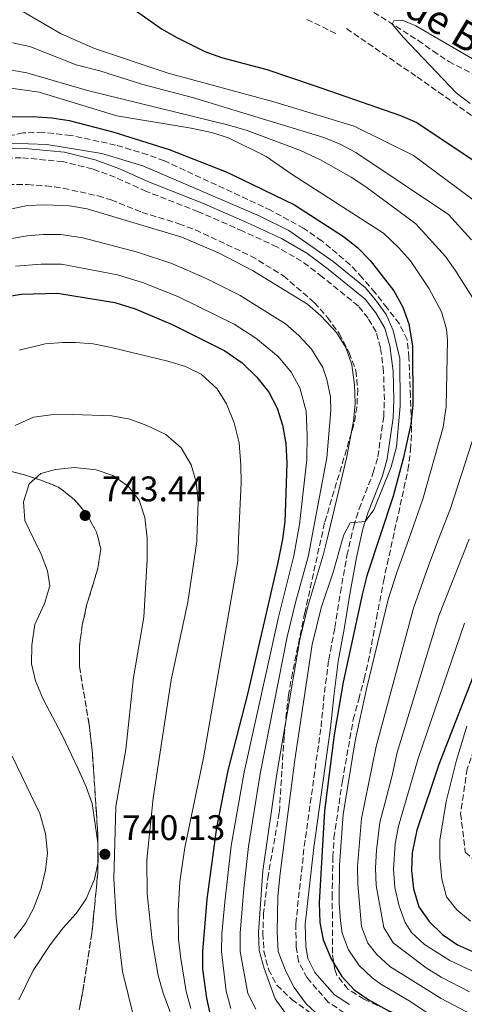
# Model space of a CAD drawing. Units: metres. Extents: x 624712 to 628203, y 4717987 to 4720363.
# Drawn here: x 625388 to 625514, y 4719706 to 4719983 of the extents above; entities that cross this region are included whole.
import ezdxf

# ---------------------------------------------------------------- set-up
doc = ezdxf.new("R2010")
doc.units = ezdxf.units.M
doc.header["$MEASUREMENT"] = 0
doc.linetypes.add('DGN Style 3', pattern=[2.435891, 1.739922, -0.695969])
for name, color, linetype, lineweight in [('Barranco lineal', 142, 'DGN Style 3', 13), ('Camino', 7, 'DGN Style 3', 0), ('Cota de punto acotado terreno', 7, 'Continuous', 0), ('Curva de nivel directora', 30, 'Continuous', 30), ('Curva de nivel intermedia', 30, 'Continuous', 0), ('Linea de separación interior de zonas arboladas', 92, 'DGN Style 3', 0), ('Margen derecho', 7, 'Continuous', 0), ('Punto acotado terreno (símbolo)', 7, 'Continuous', 0), ('Senda', 7, 'DGN Style 3', 0), ('Texto de arroyo-regatas y barrancos', 142, 'Continuous', 0), ('Zona arbolada', 92, 'DGN Style 3', 0)]:
    doc.layers.add(name, color=color, linetype=linetype, lineweight=lineweight)
doc.styles.add('Style-Arial', font='arial.ttf')

# ---------------------------------------------------------------- blocks, each defined once
blk = doc.blocks.new('5PATER')
at = {"layer": 'Punto acotado terreno (símbolo)', "linetype": 'Continuous', "lineweight": 0}
h = blk.add_hatch(color=51, dxfattribs=at)
edge = h.paths.add_edge_path()
edge.add_ellipse((0, 0), major_axis=(-0.11, -0.111), ratio=0.999422, start_angle=0, end_angle=360)

msp = doc.modelspace()

# ---------------------------------------------------------------- linework, layer by layer
at = {"layer": 'Barranco lineal', "color": 142, "linetype": 'DGN Style 3', "lineweight": 13}
msp.add_polyline3d([(625484.15, 4719987.57, 670.78), (625500.81, 4719977.09, 669.39), (625504.95, 4719974.1, 668.79), (625509.39, 4719971.12, 668.79), (625519.58, 4719965.89, 668.59)], dxfattribs=at)
at = {"layer": 'Camino', "color": 7, "linetype": 'DGN Style 3', "lineweight": 0}
for points in [[(625469.44, 4719983, 671.51), (625477.63, 4719979, 671.23)], [(625479.97, 4719703.14, 702.82), (625475.44, 4719706.13, 702.79), (625469.47, 4719712.98, 701.79), (625467.05, 4719717.61, 701.67), (625466.44, 4719721.63, 701.42), (625466.28, 4719728.21, 701.54), (625468.69, 4719750.05, 700.42), (625473.41, 4719783.71, 699.67), (625474.4, 4719793.37, 699.67), (625475.59, 4719802.56, 700.54), (625477.32, 4719811.65, 701.56), (625478.86, 4719821.51, 702.1), (625480.73, 4719831.95, 703.54), (625482.62, 4719840.18, 704.64), (625484.14, 4719845.07, 705.46), (625488.15, 4719855.3, 706.38), (625489.42, 4719859.79, 706.84), (625491.07, 4719871.03, 707.04), (625491.27, 4719875.79, 707.21), (625491.03, 4719883.72, 707.58), (625490.18, 4719890.51, 707.46), (625488.92, 4719894.93, 707.64), (625486.67, 4719898.79, 707.27), (625483.94, 4719902.22, 706.77), (625473.76, 4719910.48, 705.96), (625467.95, 4719914.89, 705.78), (625460.99, 4719918.89, 705.71), (625451.4, 4719923.34, 705.59), (625438.83, 4719928.82, 705.87), (625424.19, 4719934.53, 705.96), (625415.42, 4719938.5, 706.03), (625408.98, 4719940.88, 705.71), (625400.66, 4719942.92, 705.78), (625388.91, 4719944.02, 705.28), (625384.29, 4719943.86, 705.15)]]:
    msp.add_polyline3d(points, dxfattribs=at)
at = {"layer": 'Curva de nivel directora', "color": 30, "linetype": 'Continuous', "lineweight": 30, "flags": 128}
for points, elevation in [([(625405.42, 4719996.72), (625428.42, 4719980.36), (625432.74, 4719977.85), (625440.64, 4719973.99), (625445.33, 4719972.27), (625458.12, 4719968.85), (625471.46, 4719964.4), (625495.81, 4719955.96), (625500.38, 4719953.94), (625516.02, 4719943.51)], 675), ([(625386.19, 4719955.51), (625392.11, 4719955.61), (625397.52, 4719955.3), (625402.46, 4719954.49), (625414.74, 4719951.31), (625430.64, 4719946.38), (625446.68, 4719940.02), (625451.21, 4719937.91), (625465.92, 4719930.76), (625479.75, 4719921.82), (625483.69, 4719918.72), (625487.22, 4719915.11), (625493.9, 4719906.55), (625496.43, 4719901.9), (625498.16, 4719897.21), (625499.17, 4719890.93), (625499.26, 4719874.29), (625498.74, 4719868.98), (625496.61, 4719859.2), (625493.77, 4719848.66), (625486.31, 4719826.2), (625485.09, 4719821.35), (625479.66, 4719796.24), (625477.09, 4719781.44), (625474.4, 4719760.06), (625472.91, 4719734.22), (625473.11, 4719728.61), (625474, 4719723.69), (625476.24, 4719718.35), (625479.29, 4719713.4), (625482.72, 4719709.59), (625486.85, 4719706.76), (625496.15, 4719701.65)], 700), ([(625383.12, 4719904.62), (625388.91, 4719905.58), (625399.11, 4719905.86), (625415.29, 4719903.27), (625421.03, 4719901.45), (625431.44, 4719897.03), (625446.29, 4719889.58), (625451.19, 4719886.25), (625455.35, 4719882.24), (625458.68, 4719878.01), (625461.01, 4719873.46), (625462.57, 4719868.71), (625463.49, 4719863.56), (625463.73, 4719858.1), (625463.41, 4719846.66), (625463.2, 4719841.55), (625462.52, 4719836.6), (625461.25, 4719829.99), (625452.71, 4719792.89), (625447.17, 4719771.37), (625443.98, 4719755.29), (625441.24, 4719735.17), (625439.99, 4719720.42), (625440.03, 4719715.42), (625441.1, 4719707.21), (625442.24, 4719702.09)], 725), ([(625518.18, 4719802.76), (625506.66, 4719773.11), (625500.44, 4719754.59), (625499.12, 4719748.24), (625498.9, 4719743.24), (625499.5, 4719738.04), (625501.02, 4719732.96), (625503.85, 4719728.85), (625507.69, 4719725.2), (625511.92, 4719722.3), (625517.78, 4719719.68)], 675)]:
    msp.add_lwpolyline(points, dxfattribs=dict(at, elevation=elevation))
at = {"layer": 'Curva de nivel intermedia', "color": 30, "linetype": 'Continuous', "lineweight": 0, "flags": 128}
for points, elevation in [([(625389.14, 4719985.31), (625399.95, 4719979.04), (625409.54, 4719974.81), (625430.34, 4719967.85), (625460.14, 4719959.81), (625482.71, 4719952.91), (625499.51, 4719944.62), (625518.44, 4719930.61)], 680), ([(625522.42, 4719968.25), (625500.11, 4719981.16), (625496.26, 4719982.74), (625493.95, 4719982.59), (625493.5, 4719981.69), (625496.7, 4719977.92), (625511.49, 4719962.3), (625515.48, 4719959.28)], 670), ([(625386.46, 4719976.42), (625391.34, 4719975.33), (625404.35, 4719970.2), (625411.05, 4719968.5), (625423.23, 4719964.67), (625437.23, 4719960.98), (625474.18, 4719949.7), (625478.79, 4719947.8), (625483.21, 4719945.45), (625509.3, 4719928), (625515.81, 4719920.91)], 685), ([(625383.56, 4719969.2), (625390.48, 4719967.94), (625407.6, 4719962.96), (625447.42, 4719953.19), (625452.61, 4719951.69), (625467.58, 4719946.02), (625473.27, 4719943.43), (625481.86, 4719938.59), (625486.03, 4719935.84), (625500.15, 4719925.38), (625508.46, 4719916.19), (625511.42, 4719912.06), (625516.54, 4719903.91), (625518.35, 4719899.17), (625518.99, 4719894.25), (625518.18, 4719873.55), (625517.02, 4719867.29), (625509.89, 4719845.19), (625506.56, 4719836.56), (625503.78, 4719829.35), (625499.45, 4719817.12), (625488.92, 4719778.11), (625484.82, 4719757.87)], 690), ([(625385.28, 4719963.75), (625393.98, 4719962.48), (625415.81, 4719955.79), (625436.84, 4719952.31), (625442.56, 4719951.1), (625447.32, 4719949.58), (625457.92, 4719944.41), (625465.27, 4719939.29), (625491.01, 4719922.77), (625495.29, 4719918.73), (625498.59, 4719914.99), (625503.9, 4719907.13), (625507.35, 4719900.56), (625508.8, 4719895.72), (625509.08, 4719892.59), (625508.72, 4719873.92), (625507.88, 4719868.14), (625502.13, 4719847.82), (625498.12, 4719836.56), (625494.77, 4719827.16), (625492.37, 4719819.61), (625486.28, 4719794.75), (625483, 4719779.77), (625479.61, 4719758.97), (625478.61, 4719744.72), (625478.53, 4719733.97), (625478.86, 4719728.99), (625479.4, 4719725.54), (625481.12, 4719720.87), (625484.2, 4719716.49), (625487.79, 4719712.94), (625490.25, 4719711.18), (625498.46, 4719706.36), (625507.88, 4719700.14)], 695), ([(625385.8, 4719948.16), (625396.09, 4719947.73), (625411.65, 4719945.24), (625423.15, 4719941.71), (625455.97, 4719927.66), (625464.35, 4719923.51), (625476.84, 4719914.83), (625485.89, 4719907.44), (625488.81, 4719904.02), (625491.74, 4719899.89), (625493.78, 4719895.32), (625495.65, 4719887.5), (625495.73, 4719874.04), (625494.67, 4719862.62), (625493.2, 4719856.95), (625488.31, 4719844.82), (625485.86, 4719841.54), (625481.58, 4719841.16), (625479.8, 4719837.76), (625479.46, 4719836.56), (625476.92, 4719827.51)], 705), ([(625463.41, 4719703.03), (625460.5, 4719707.09), (625457.4, 4719715.61), (625455.93, 4719720.71), (625455.78, 4719725.71), (625457.05, 4719743.13), (625460.93, 4719770.47), (625467.43, 4719808.28), (625469.82, 4719817.99), (625474.06, 4719832.02), (625475.15, 4719836.56), (625480.63, 4719859.35), (625482.55, 4719869.82), (625483.01, 4719874.8), (625482.82, 4719880.03), (625482.1, 4719885.63), (625480.41, 4719890.57), (625477.77, 4719894.81), (625473.36, 4719899.48), (625469.57, 4719902.74), (625454.08, 4719912.28), (625444.54, 4719917.19), (625434.18, 4719921.66), (625407.47, 4719929.58), (625402.54, 4719930.45), (625395.7, 4719930.77), (625390.7, 4719930.56), (625379.06, 4719928.15)], 710), ([(625380.02, 4719920.2), (625390.57, 4719921.98), (625395.1, 4719922.42), (625400.1, 4719922.38), (625406.32, 4719921.41), (625421.68, 4719917.44), (625431.32, 4719914.27), (625440.89, 4719910.08), (625450.6, 4719905.24), (625463.44, 4719897.24), (625467.17, 4719893.91), (625470.73, 4719890.07), (625473.93, 4719884.88), (625475.07, 4719881.57), (625476.06, 4719876.62), (625476.2, 4719872.77), (625475.07, 4719859.48), (625470.77, 4719836.56), (625469.9, 4719831.95), (625466.21, 4719818.74), (625463.88, 4719809.02), (625456.29, 4719770.41), (625453, 4719749.99), (625451.61, 4719738.16), (625450.6, 4719725.54), (625450.64, 4719720.41), (625452.82, 4719708.58), (625455.06, 4719704.12)], 715), ([(625387.26, 4719913.44), (625394.51, 4719914.07), (625400.25, 4719914.06), (625416.09, 4719911.07), (625423.11, 4719908.88), (625433.09, 4719904.94), (625448.89, 4719897.15), (625454.99, 4719893.18), (625461.35, 4719887.99), (625465.04, 4719883.61), (625467.43, 4719879.21), (625469.19, 4719872.63), (625469.55, 4719865.74), (625469.4, 4719859.01), (625467.38, 4719840.71), (625466.61, 4719836.56), (625465.75, 4719831.88), (625461.42, 4719814.63), (625451.73, 4719770.88), (625448.12, 4719750.17), (625446.27, 4719734.32), (625445.43, 4719725.37), (625445.32, 4719720.41), (625446.67, 4719709.18), (625448.03, 4719704.36)], 720), ([(625388.33, 4719889.78), (625395.67, 4719891.55), (625400.67, 4719892.01), (625404.24, 4719892), (625409.22, 4719891.6), (625414.25, 4719890.6), (625430.25, 4719886.74), (625435.18, 4719885.19), (625439.67, 4719883.02), (625444.17, 4719878.92), (625446.79, 4719874.66), (625448.92, 4719869.31), (625450.3, 4719863.73), (625450.77, 4719857.39), (625450.86, 4719852.39), (625450.18, 4719836.56), (625449.92, 4719830.45), (625440.26, 4719774.95), (625435.07, 4719749.69), (625433.62, 4719740.03), (625433.15, 4719731.86), (625433.28, 4719724), (625433.83, 4719719.03), (625435.38, 4719709.14), (625436.67, 4719704.31)], 730), ([(625387.23, 4719868.55), (625392.39, 4719870.89), (625397.35, 4719871.55), (625403.5, 4719871.7), (625414.43, 4719871.27), (625419.55, 4719870.34), (625424.27, 4719868.58), (625429.63, 4719866.02), (625433.98, 4719862.32), (625436.82, 4719857.47), (625438.26, 4719852.68), (625438.76, 4719847.2), (625438.44, 4719836.56), (625438.42, 4719835.86), (625435.85, 4719818.77), (625431.13, 4719796.96), (625426.08, 4719763.56), (625424.35, 4719746.23), (625424.42, 4719736.62), (625425.77, 4719723.48), (625427.55, 4719713.64), (625428.89, 4719708.63), (625432.74, 4719698.29)], 735), ([(625388.21, 4719706.74), (625392.24, 4719715.09), (625397.04, 4719722.32), (625400.7, 4719727.05), (625404.4, 4719731.09), (625407.24, 4719735.2), (625409.54, 4719740.77), (625410.55, 4719745.67), (625410.52, 4719751), (625408.87, 4719762.09), (625407.23, 4719766.82), (625405, 4719771.83), (625400.36, 4719781.55), (625395.09, 4719791.45), (625392.96, 4719796.62), (625391.77, 4719801.48), (625391.86, 4719806.7), (625392.72, 4719812.56), (625395.44, 4719818.4), (625396.98, 4719823.43), (625396.3, 4719827.6), (625394.56, 4719832.29), (625392.48, 4719836.56), (625389.93, 4719841.78), (625389.53, 4719847.08), (625391.18, 4719852.11), (625394.39, 4719855.02), (625398.56, 4719856.22), (625403.86, 4719856.72), (625409.99, 4719856.11), (625414.71, 4719854.46), (625419.05, 4719851.47), (625422.14, 4719847.54), (625423.78, 4719842.69), (625424.4, 4719836.88), (625424.4, 4719836.56), (625424.41, 4719830.85), (625423.49, 4719814.63), (625420.6, 4719797.61), (625418.41, 4719777.33), (625415.62, 4719761.29), (625415.04, 4719740.87), (625415.65, 4719729.76), (625417.45, 4719714.78), (625420.63, 4719701.78)], 740), ([(625515.2, 4719836.56), (625506.64, 4719815), (625494.83, 4719776.44), (625493.38, 4719769.63), (625490.02, 4719756.78), (625489, 4719748.97), (625488.75, 4719743.98), (625488.99, 4719738.98), (625491.11, 4719727.12), (625493.78, 4719722.87), (625503.07, 4719715.78), (625507.32, 4719713.14), (625515.23, 4719709.07)], 685), ([(625476.92, 4719827.51), (625473.42, 4719817.24), (625470.87, 4719806.91), (625466.05, 4719774.41), (625461.86, 4719742.38), (625461.26, 4719735.89), (625461.03, 4719725.89), (625461.29, 4719720.39), (625463.39, 4719715.07), (625465.82, 4719710.24), (625469.24, 4719705.62), (625472.93, 4719702.25)], 705), ([(625513.82, 4719812.89), (625500.75, 4719774.78), (625495.23, 4719755.68), (625494.31, 4719750.77), (625493.83, 4719743.61), (625494.25, 4719738.45), (625495.4, 4719733.21), (625497.14, 4719728.53), (625498.94, 4719725.76), (625502.62, 4719722.33), (625509.68, 4719717.9), (625518.88, 4719713.54)], 680), ([(625514.49, 4719783.85), (625511.58, 4719774.28), (625508.73, 4719762.63), (625506.88, 4719751.78), (625506.93, 4719746.78), (625507.48, 4719740.76), (625508.79, 4719735.79), (625511.71, 4719732.16), (625515.56, 4719728.96)], 670), ([(625386.88, 4719724.13), (625390.07, 4719728.27), (625392.47, 4719732.66), (625394.49, 4719738.24), (625395.73, 4719743.27), (625396.34, 4719748.23), (625395.75, 4719753.68), (625394.12, 4719759.26), (625386.39, 4719775.46)], 735), ([(625484.82, 4719757.87), (625483.68, 4719744.35), (625483.75, 4719739.35), (625484.81, 4719727.4), (625486.62, 4719722.77), (625489.11, 4719719.58), (625492.8, 4719716.18), (625507.28, 4719707.17), (625519.61, 4719700.72)], 690)]:
    msp.add_lwpolyline(points, dxfattribs=dict(at, elevation=elevation))
at = {"layer": 'Linea de separación interior de zonas arboladas', "color": 92, "linetype": 'DGN Style 3', "lineweight": 0}
msp.add_polyline3d([(625405.24, 4719703.99, 752.47), (625406.27, 4719709.21, 751.23), (625408.84, 4719725.59, 749.98), (625410.49, 4719742.45, 748.98), (625410.51, 4719753.27, 748.74), (625410.1, 4719759.29, 748.24), (625408.99, 4719776.11, 747.99), (625408.03, 4719784.46, 747.99), (625405.29, 4719800.74, 747.99), (625405.3, 4719806.36, 747.99), (625406.11, 4719812.38, 747.99), (625407.44, 4719818.23, 747.74), (625410.53, 4719828.38, 746.99), (625411.35, 4719833.81, 746.49), (625410.15, 4719838.49, 745.75), (625407.51, 4719843.44, 745), (625403.97, 4719847.67, 742.51), (625399.52, 4719851.16, 740.76), (625394.69, 4719853.12, 738.77), (625389.56, 4719854.76, 738.02), (625373.15, 4719858.97, 735.78)], dxfattribs=at)
at = {"layer": 'Margen derecho', "color": 7, "linetype": 'Continuous', "lineweight": 0}
msp.add_polyline3d([(625383.99, 4719946.55, 705.15), (625388.99, 4719946.72, 705.28), (625401.11, 4719945.58, 705.78), (625409.77, 4719943.46, 705.71), (625416.44, 4719940.99, 706.03), (625425.24, 4719937.01, 705.96), (625439.86, 4719931.31, 705.87), (625452.51, 4719925.8, 705.59), (625462.23, 4719921.28, 705.71), (625469.44, 4719917.14, 705.78), (625475.42, 4719912.6, 705.96), (625485.87, 4719904.13, 706.77), (625488.9, 4719900.31, 707.27), (625491.42, 4719896, 707.64), (625492.83, 4719891.05, 707.46), (625493.72, 4719883.93, 707.58), (625493.97, 4719875.77, 707.21), (625493.76, 4719870.78, 707.04), (625492.06, 4719859.23, 706.84), (625490.71, 4719854.44, 706.38), (625486.68, 4719844.18, 705.46), (625485.22, 4719839.48, 704.64), (625483.37, 4719831.41, 703.54), (625481.52, 4719821.06, 702.1), (625479.97, 4719811.19, 701.56), (625478.25, 4719802.14, 700.54), (625477.08, 4719793.06, 699.67), (625476.08, 4719783.38, 699.67), (625471.36, 4719749.72, 700.42), (625468.98, 4719728.09, 701.54), (625469.13, 4719721.87, 701.42), (625469.65, 4719718.46, 701.67), (625471.71, 4719714.51, 701.79), (625477.23, 4719708.18, 702.79), (625481.41, 4719705.42, 702.82)], dxfattribs=at)
at = {"layer": 'Senda', "color": 7, "linetype": 'DGN Style 3', "lineweight": 0}
msp.add_polyline3d([(625480.61, 4719980.39, 672.88), (625500.49, 4719966.77, 671.56), (625532.87, 4719943.96, 670.92), (625564.89, 4719918.2, 670.53), (625577.03, 4719903.84, 670.21), (625584.39, 4719886.92, 670.19), (625586.97, 4719872.2, 670.18), (625585.58, 4719861.61, 670.12), (625578.98, 4719847.63, 669.16), (625568.17, 4719838.13, 668.35), (625549.69, 4719822.56, 667.59), (625531.49, 4719801.98, 666.94), (625519.88, 4719786.41, 667.94), (625514.6, 4719771.9, 667.69), (625512.75, 4719759.23, 667.21), (625514.07, 4719748.41, 665.93), (625523.31, 4719740.23, 662.29), (625532.81, 4719733.9, 661.42), (625547.06, 4719730.47, 660.87)], dxfattribs=at)
at = {"layer": 'Zona arbolada', "color": 92, "linetype": 'DGN Style 3', "lineweight": 0}
for points in [[(625493.74, 4719703.17, 711.84), (625485.51, 4719707.01, 712.34), (625480.97, 4719709.79, 712.34), (625477.88, 4719713.75, 711.96), (625477.3, 4719715.34, 711.84), (625476.61, 4719719.92, 711.59), (625476.63, 4719729.9, 710.91), (625476.54, 4719735.63, 709.85), (625476.75, 4719746.97, 708.6), (625477.06, 4719752.38, 707.86), (625479.42, 4719768.36, 706.87), (625482.51, 4719785.72, 706.86), (625484.04, 4719791.38, 707.11), (625485.57, 4719797.13, 708.11), (625486.72, 4719801.99, 708.36), (625489.05, 4719814.24, 708.11), (625491.02, 4719824.58, 708.85), (625492.05, 4719829.47, 708.85), (625497.92, 4719856.03, 712.09), (625498.64, 4719861.76, 712.59), (625498.95, 4719866.65, 713.56), (625498.6, 4719876.85, 714.32), (625498.19, 4719887.67, 714.58), (625497.69, 4719892.77, 714.58), (625495.49, 4719897.25, 714.34), (625492.03, 4719901.65, 714.09), (625488.69, 4719905.98, 712.84), (625485.04, 4719910.2, 711.84), (625481.65, 4719913.87, 711.62), (625473.7, 4719920.56, 710.61), (625468.57, 4719924.1, 710.6), (625459.37, 4719929.13, 710.38), (625443.95, 4719936.34, 709.86), (625429.25, 4719943.12, 709.85), (625424.57, 4719944.88, 709.99), (625415.51, 4719947.6, 710.1), (625402.9, 4719950.32, 710.35), (625395.03, 4719951.2, 710.1), (625389.42, 4719951, 709.35), (625383.92, 4719949.88, 709.1)], [(625493.74, 4719703.17, 711.84), (625485.51, 4719707.01, 712.34), (625480.97, 4719709.79, 712.34), (625477.88, 4719713.75, 711.96), (625477.3, 4719715.34, 711.84), (625476.61, 4719719.92, 711.59), (625476.63, 4719729.9, 710.91), (625476.54, 4719735.63, 709.85), (625476.75, 4719746.97, 708.6), (625477.06, 4719752.38, 707.86), (625479.42, 4719768.36, 706.87), (625482.51, 4719785.72, 706.86), (625484.04, 4719791.38, 707.11), (625485.57, 4719797.13, 708.11), (625486.72, 4719801.99, 708.36), (625489.05, 4719814.24, 708.11), (625491.02, 4719824.58, 708.85), (625492.05, 4719829.47, 708.85), (625497.92, 4719856.03, 712.09), (625498.64, 4719861.76, 712.59), (625498.95, 4719866.65, 713.56), (625498.6, 4719876.85, 714.32), (625498.19, 4719887.67, 714.58), (625497.69, 4719892.77, 714.58), (625495.49, 4719897.25, 714.34), (625492.03, 4719901.65, 714.09), (625488.69, 4719905.98, 712.84), (625485.04, 4719910.2, 711.84), (625481.65, 4719913.87, 711.62), (625473.7, 4719920.56, 710.61), (625468.57, 4719924.1, 710.6), (625459.37, 4719929.13, 710.38), (625443.95, 4719936.34, 709.86), (625429.25, 4719943.12, 709.85), (625424.57, 4719944.88, 709.99), (625415.51, 4719947.6, 710.1), (625402.9, 4719950.32, 710.35), (625395.03, 4719951.2, 710.1), (625389.42, 4719951, 709.35), (625383.92, 4719949.88, 709.1)], [(625385.18, 4719936.44, 714.1), (625390.69, 4719936.44, 715.1), (625395.8, 4719936.12, 715.1), (625400.75, 4719935.46, 715.34), (625410.53, 4719933.28, 715.91), (625414.24, 4719932.15, 716.1), (625422.97, 4719928.63, 716.1), (625433.34, 4719925.44, 718.09), (625437.99, 4719923.67, 718.59), (625453.7, 4719916.3, 718.59), (625462.82, 4719910.79, 718.59), (625471.51, 4719903.23, 718.59), (625475.23, 4719899.02, 718.59), (625478.57, 4719894.49, 718.59), (625481.32, 4719889.12, 718.59), (625483.25, 4719884.05, 718.59), (625483.75, 4719878.76, 718.59), (625483.53, 4719873.76, 718.59), (625482.67, 4719868.82, 718.59), (625474.4, 4719841.13, 718.59), (625468.86, 4719815.88, 718.98), (625465.37, 4719798.95, 720.08), (625464.22, 4719792.69, 720.08), (625462.99, 4719780.93, 720.08), (625461.65, 4719759.51, 720.08), (625458.56, 4719742.17, 720.08), (625457.22, 4719731.23, 720.08), (625457.02, 4719725.51, 720.08), (625457.3, 4719720.52, 720.08), (625458.62, 4719715.33, 720.08), (625461, 4719710.93, 720.08), (625465.2, 4719706.87, 720.08), (625474.19, 4719700.46, 720.08)], [(625385.18, 4719936.44, 714.1), (625390.69, 4719936.44, 715.1), (625395.8, 4719936.12, 715.1), (625400.75, 4719935.46, 715.34), (625410.53, 4719933.28, 715.91), (625414.24, 4719932.15, 716.1), (625422.97, 4719928.63, 716.1), (625433.34, 4719925.44, 718.09), (625437.99, 4719923.67, 718.59), (625453.7, 4719916.3, 718.59), (625462.82, 4719910.79, 718.59), (625471.51, 4719903.23, 718.59), (625475.23, 4719899.02, 718.59), (625478.57, 4719894.49, 718.59), (625481.32, 4719889.12, 718.59), (625483.25, 4719884.05, 718.59), (625483.75, 4719878.76, 718.59), (625483.53, 4719873.76, 718.59), (625482.67, 4719868.82, 718.59), (625474.4, 4719841.13, 718.59), (625468.86, 4719815.88, 718.98), (625465.37, 4719798.95, 720.08), (625464.22, 4719792.69, 720.08), (625462.99, 4719780.93, 720.08), (625461.65, 4719759.51, 720.08), (625458.56, 4719742.17, 720.08), (625457.22, 4719731.23, 720.08), (625457.02, 4719725.51, 720.08), (625457.3, 4719720.52, 720.08), (625458.62, 4719715.33, 720.08), (625461, 4719710.93, 720.08), (625465.2, 4719706.87, 720.08), (625474.19, 4719700.46, 720.08)], [(625405.24, 4719703.99, 752.47), (625406.27, 4719709.21, 751.23), (625408.84, 4719725.59, 749.98), (625410.49, 4719742.45, 748.98), (625410.51, 4719753.27, 748.74), (625410.1, 4719759.29, 748.24), (625408.99, 4719776.11, 747.99), (625408.03, 4719784.46, 747.99), (625405.29, 4719800.74, 747.99), (625405.3, 4719806.36, 747.99), (625406.11, 4719812.38, 747.99), (625407.44, 4719818.23, 747.74), (625410.53, 4719828.38, 746.99), (625411.35, 4719833.81, 746.49), (625410.15, 4719838.49, 745.75), (625407.51, 4719843.44, 745), (625403.97, 4719847.67, 742.51), (625399.52, 4719851.16, 740.76), (625394.69, 4719853.12, 738.77), (625389.56, 4719854.76, 738.02), (625373.15, 4719858.97, 735.78)], [(625373.15, 4719858.97, 735.78), (625389.56, 4719854.76, 738.02), (625394.69, 4719853.12, 738.77), (625399.52, 4719851.16, 740.76), (625403.97, 4719847.67, 742.51), (625407.51, 4719843.44, 745), (625410.15, 4719838.49, 745.75), (625411.35, 4719833.81, 746.49), (625410.53, 4719828.38, 746.99), (625407.44, 4719818.23, 747.74), (625406.11, 4719812.38, 747.99), (625405.3, 4719806.36, 747.99), (625405.29, 4719800.74, 747.99), (625408.03, 4719784.46, 747.99), (625408.99, 4719776.11, 747.99), (625410.1, 4719759.29, 748.24), (625410.51, 4719753.27, 748.74), (625410.49, 4719742.45, 748.98), (625408.84, 4719725.59, 749.98), (625406.27, 4719709.21, 751.23), (625405.24, 4719703.99, 752.47)]]:
    msp.add_polyline3d(points, dxfattribs=at)

# ---------------------------------------------------------------- block references
at = {"layer": 'Punto acotado terreno (símbolo)', "color": 7, "linetype": 'Continuous', "lineweight": 0, "xscale": 10, "yscale": 10, "zscale": 10}
for p in [(625406.92, 4719843.22, 743.44), (625412.5, 4719747.79, 740.13)]:
    msp.add_blockref('5PATER', p, dxfattribs=at)

# ---------------------------------------------------------------- texts
at = {"layer": 'Cota de punto acotado terreno', "color": 7, "linetype": 'Continuous', "lineweight": 0, "style": 'Style-Arial'}
for s, p in [('743.44', (625411.7, 4719847.22, 743.44)), ('740.13', (625417.28, 4719751.79, 740.13))]:
    msp.add_text(s, height=7, dxfattribs=at).set_placement(p)
at = {"layer": 'Texto de arroyo-regatas y barrancos', "color": 142, "linetype": 'Continuous', "lineweight": 0, "style": 'Style-Arial'}
msp.add_text('Río de Bizkaia', height=8, rotation=328.9742, dxfattribs=at).set_placement((625480.01, 4719994.39, 672.82))

doc.saveas('drawing.dxf')
